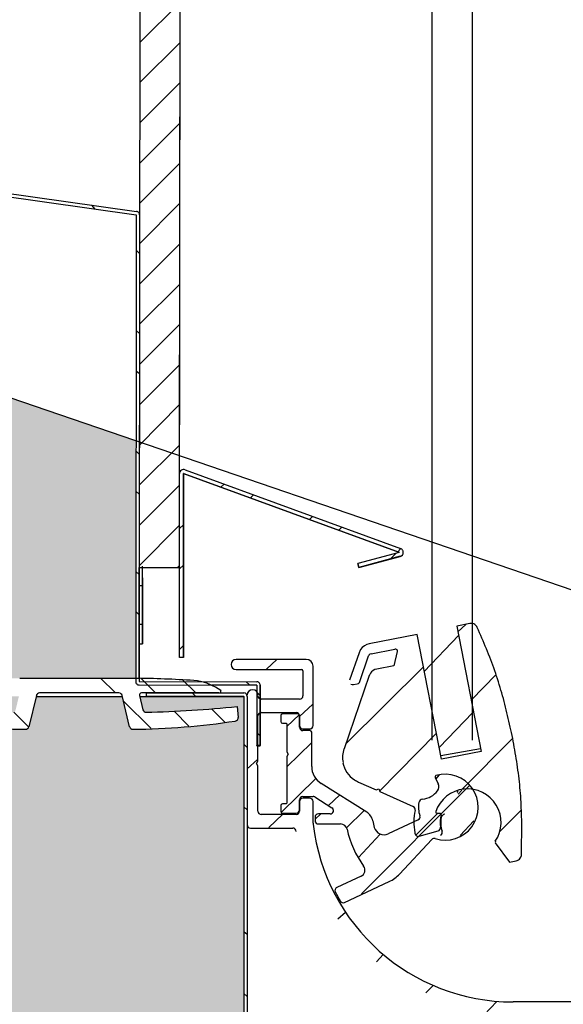
# Model space of a CAD drawing. Units: millimetres. Extents: x 236 to 31078, y 0 to 11880.
# Drawn here: x 14094 to 14175, y 7216 to 7363 of the extents above; entities that cross this region are included whole.
import ezdxf

# ---------------------------------------------------------------- set-up
doc = ezdxf.new("R2010")
doc.units = ezdxf.units.MM
doc.layers.add('COTAS', color=1, linetype='Continuous')
doc.styles.get("Standard").update_dxf_attribs({"font": 'romans.shx'})
doc.dimstyles.new('JUAN4', dxfattribs={"dimtxt": 30, "dimasz": 19, "dimexe": 10, "dimexo": 30, "dimgap": 10, "dimtad": 3, "dimdec": 1, "dimdsep": 46, "dimtxsty": 'Standard', "dimcen": 5, "dimclrd": 256, "dimclre": 256, "dimclrt": 1, "dimadec": 0, "dimazin": 0, "dimtp": 0.5, "dimtm": 0.5, "dimtfac": 0.125, "dimtdec": 1, "dimtofl": 0, "dimtmove": 0, "dimatfit": 0, "dimfxl": 1, "dimtolj": 1, "dimtzin": 0, "dimarcsym": 0})

# ---------------------------------------------------------------- blocks, each defined once
blk = doc.blocks.new('*D472')
at = {"layer": 'COTAS', "lineweight": -2, "transparency": 16777216}
for p, q in [((14191.17, 7274.77), (14374.41, 7274.77)), ((14364.41, 6686.76), (14364.41, 7255.77)), ((13882.62, 6667.76), (14374.41, 6667.76))]:
    blk.add_line(p, q, dxfattribs=at)
at = {"layer": 'COTAS', "transparency": 16777216}
for points in [[(14361.24, 7255.77), (14367.57, 7255.77), (14364.41, 7274.77)], [(14361.24, 6686.76), (14367.57, 6686.76), (14364.41, 6667.76)]]:
    blk.add_solid(points, dxfattribs=at)
at = {"layer": 'Defpoints', "color": 0, "transparency": 16777216}
for p in [(14161.17, 7274.77), (14364.41, 7274.77), (13852.62, 6667.76)]:
    blk.add_point(p, dxfattribs=at)
at = {"layer": 'COTAS', "color": 1, "transparency": 16777216, "insert": (14339.41, 6971.27), "char_height": 30, "attachment_point": 5, "rotation": 90}
blk.add_mtext('\\A1;607', dxfattribs=at)
blk = doc.blocks.new('*D474')
at = {"layer": 'COTAS', "lineweight": -2, "transparency": 16777216}
for p, q in [((14241.62, 7987.81), (14453.32, 7987.81)), ((14443.32, 7968.81), (14443.32, 6686.76)), ((14158.51, 6667.76), (14453.32, 6667.76))]:
    blk.add_line(p, q, dxfattribs=at)
at = {"layer": 'COTAS', "transparency": 16777216}
for points in [[(14440.15, 7968.81), (14446.48, 7968.81), (14443.32, 7987.81)], [(14440.15, 6686.76), (14446.48, 6686.76), (14443.32, 6667.76)]]:
    blk.add_solid(points, dxfattribs=at)
at = {"layer": 'Defpoints', "color": 0, "transparency": 16777216}
for p in [(14211.62, 7987.81), (14128.51, 6667.76), (14443.32, 6667.76)]:
    blk.add_point(p, dxfattribs=at)
at = {"layer": 'COTAS', "color": 1, "transparency": 16777216, "insert": (14418.32, 7327.79), "char_height": 30, "attachment_point": 5, "rotation": 90}
blk.add_mtext('\\A1;1320', dxfattribs=at)

msp = doc.modelspace()

# ---------------------------------------------------------------- hatches: boundary and pattern name
h = msp.add_hatch()
h.set_pattern_fill('AR-CONC', color=256, scale=5, style=0)
h.set_pattern_definition([(50, (11432.82, 7059.147), (35.863, -3.1376), [3.75, -41.25]), (355, (11432.82, 7059.147), (-6.93757, 37.6096), [3, -33]), (100.4514, (11435.807, 7058.886), (28.92544, 34.472), [3.187, -35.0571]), (46.1842, (11432.82, 7069.147), (53.3621, -8.27596), [5.625, -61.875]), (96.6356, (11437.266, 7068.46), (46.7331, 48.7059), [4.7805, -52.5857]), (351.1842, (11432.82, 7069.15), (46.7331, 48.7059), [4.5, -49.5]), (21, (11437.82, 7066.647), (29.84535, -20.13094), [3.75, -41.25]), (326, (11437.82, 7066.647), (12.16577, 36.2575), [3, -33]), (71.4514, (11440.306, 7064.97), (42.0111, 16.12656), [3.187, -35.0571]), (37.5, (11432.819, 7059.147), (0.60799, 16.64469), [0, -32.6, 0, -33.5, 0, -33.125]), (7.5, (11432.819, 7059.147), (13.15348, 19.72059), [0, -19.1, 0, -31.85, 0, -12.625]), (327.5, (11421.669, 7059.147), (26.69112, -1.127744), [0, -12.5, 0, -39, 0, -51.75]), (317.5, (11416.67, 7059.147), (29.1593, 5.00525), [0, -16.25, 0, -25.9, 0, -36.75])])
h.paths.add_polyline_path([(14127.16, 7262.27), (14111.65, 7262.27), (14112.13, 7260.29, 0.353384), (14112.63, 7259.91, 0.019152), (14126.17, 7260.76), (14126.32, 7259.16, -0.398805), (14125.9, 7258.61, -0.035124), (14110.66, 7257.39, -0.349585), (14110.16, 7257.77), (14109.08, 7262.27), (14096.23, 7262.27), (14095.14, 7257.72), (14095.13, 7257.72, -0.319379), (14094.66, 7257.39, -0.035124), (14079.42, 7258.61, -0.398855), (14078.99, 7259.16), (14079.15, 7260.76, 0.019152), (14092.69, 7259.91, 0.353385), (14093.19, 7260.29), (14093.66, 7262.27), (14092.65, 7262.27), (14092.65, 7262.79), (14081.86, 7262.79, -0.414214), (14081.56, 7263.09), (14081.56, 7263.14, -0.112168), (14085.07, 7264.61, -0.012311), (14093.79, 7264.99), (14111.07, 7264.99), (14111.11, 7300.33), (14075.86, 7312.39), (14072.3, 7313.45), (14063.65, 7262.84), (14064.09, 7262.77), (14062.41, 7252.91), (14036.29, 7100.13), (14034.61, 7090.27), (14032.14, 7078.63), (14031.88, 7078.4), (14031.37, 7078.83), (14026.45, 7074.44), (14026.5, 7074.38), (14025.28, 7073.31), (14025.67, 7072.97), (14021.86, 7069.63), (14021.18, 7069.75), (13994.23, 7045.74), (13894.83, 7036.82), (13894.28, 7036.32), (13893.87, 7036.73), (13829.03, 7030.91), (13828.46, 7030.34), (13827.93, 7030.81), (13789.59, 7027.37), (13789.54, 7027.32), (13789.5, 7027.36), (13776.53, 7026.19), (13736.53, 7026.19), (13716.4, 7033.16), (13715.96, 7032.72), (13706.94, 7035.83), (13707.13, 7036.36), (13661.01, 7052.31, 0.414214), (13660.36, 7052, 0.414214), (13660.05, 7052.64), (13556.71, 7088.38, 0.138174), (13556.43, 7088.4), (13274.6, 7026.49), (13210.93, 7102.37), (13206.87, 7106.43), (13263.86, 7038.51), (13261.11, 7041.26), (13261.11, 7041.79), (13177.19, 7141.8, -0.312118), (13177.24, 7141.74), (13177.24, 7141.74), (13206.87, 7106.43), (13210.93, 7102.37), (13177.62, 7142.07), (13177.62, 7142.07), (13177.62, 7537.25, 0.414214), (13177.11, 7537.76), (13169.43, 7537.76), (13169.93, 7537.26), (13165.62, 7537.26), (13165.62, 7537.25), (13165.62, 7535.68), (13174.65, 7535.68, 0.000826), (13175.24, 7535.74), (13175.39, 7534.13, -0.398805), (13174.97, 7533.59, -0.035124), (13159.73, 7532.37, -0.349585), (13159.24, 7532.75), (13158.53, 7535.68), (13144.93, 7535.68), (13145.34, 7537.38, -0.346595), (13145.82, 7537.76), (13151.09, 7537.76), (13152.04, 7538.68), (13134.06, 7538.68), (13133.14, 7537.76), (13142.48, 7537.76), (13142.62, 7537.76), (13142.62, 7537.72, -0.333811), (13142.77, 7537.39), (13142.26, 7535.27, -0.353687), (13141.76, 7534.89, -0.017435), (13129.43, 7535.62), (13129.43, 7535.68), (13139.61, 7535.68), (13139.61, 7537.15), (13128.22, 7537.15, -0.414214), (13128.23, 7537.16), (13134.83, 7537.16), (13135.5, 7537.76), (13130.93, 7537.76), (13128.23, 7537.76, 0.414214), (13127.62, 7537.15), (13127.62, 7006.37, 0.414214), (13128.23, 7005.76), (13134.29, 7005.76), (13134.89, 7006.36), (13128.2, 7006.36), (13129.43, 7007.59), (13129.43, 7006.36), (13207.01, 7006.36), (13207.01, 7006.38, -1), (13207.01, 7006.36), (13180.36, 7006.36), (13179.83, 7005.76), (13207.01, 7005.76), (13208.13, 7005.76), (14009.27, 7005.76, 0.183966), (14009.61, 7005.89), (14080.99, 7069.48), (14080.64, 7069.83), (14078.16, 7067.63), (14077.81, 7067.63, -0.001698), (14078.17, 7067.63), (14127.15, 7111.27, 0.374856), (14127.16, 7111.35)])
h.paths.add_polyline_path([(14078.16, 7120.06), (14078.15, 7120.06, -0.213945), (14077.98, 7119.68), (14078.05, 7119.6, -0.897144), (14078.03, 7119.73, 0.148966), (14078.15, 7120, -0.275542)], flags=16)
h.paths.add_polyline_path([(14078.15, 7119.99, -0.312118), (14078.16, 7120.06), (14078.15, 7120.06), (14078.15, 7121.85), (14077.65, 7122.35), (14077.65, 7260.02), (14078.15, 7259.58), (14078.15, 7262.27), (14078.16, 7262.27), (14078.16, 7262.25, -0.414214), (14078.15, 7262.26)], flags=16)
h.paths.add_polyline_path([(14078.15, 7133.82), (14077.65, 7134.32), (14077.65, 7255.6), (14078.15, 7256.1), (14078.15, 7262.27), (14078.16, 7262.27, 0.414214), (14078.15, 7262.26)], flags=16)
h.paths.add_polyline_path([(13994.57, 7045.37), (13994.57, 7045.37, -0.16091), (13994.27, 7045.24), (13994.28, 7045.14, -0.897144), (13994.34, 7045.25, 0.096956), (13994.52, 7045.33, -0.275542)], flags=16)
h.paths.add_polyline_path([(14009.27, 7006.26, 0.23654), (14009.28, 7006.26, 0.552978), (14009.2, 7006.34), (14009.2, 7006.34, -0.531031), (14009.28, 7006.28), (14009.28, 7006.28, -0.647521), (14009.27, 7006.26), (14009.27, 7006.26)], flags=16)
h.paths.add_polyline_path([(13208.14, 7006.26), (13208.14, 7006.28, 1.10611), (13208.13, 7006.26)], flags=16)
h.paths.add_polyline_path([(13776.59, 7025.7, 0.253469), (13776.53, 7025.69, 0.029363)], flags=16)
h.paths.add_polyline_path([(13736.53, 7025.69, -0.08133), (13736.37, 7025.72, 0.191892), (13736.33, 7025.69)], flags=16)
h.paths.add_polyline_path([(13659.89, 7052.17), (13659.88, 7052.17), (13659.85, 7052.07, -0.524253)], flags=16)
h.paths.add_polyline_path([(13556.54, 7087.91), (13556.54, 7087.89, 1), (13556.54, 7087.91), (13556.43, 7087.89, -0.655766), (13556.54, 7087.91), (13556.54, 7087.91)], flags=16)
h.paths.add_polyline_path([(13177.12, 7142.07), (13177.02, 7142.07, -0.524253), (13177.12, 7142.07)], flags=16)

# ---------------------------------------------------------------- linework, layer by layer
for p, q in [((14155.17, 7966.97), (14155.17, 7255.77)), ((14161.17, 7966.97), (14161.17, 7255.77)), ((14186.26, 7274.62), (13416.26, 7538.07)), ((14111.71, 7391.48), (14111.59, 7281.48)), ((14117.59, 7281.47), (14117.71, 7391.47)), ((14117.6, 7295.46), (14117.7, 7386.45)), ((14111.67, 7359.67), (14117.67, 7365.61)), ((14111.66, 7353.68), (14117.67, 7359.63)), ((14111.66, 7347.69), (14117.66, 7353.64)), ((14111.65, 7341.64), (14117.66, 7347.65)), ((14042.61, 7344.2), (14111.2, 7334.48)), ((14042.54, 7343.7), (14111.13, 7333.98)), ((14111.64, 7335.65), (14117.62, 7341.68)), ((14111.13, 7333.95), (14083.33, 7337.89)), ((14104.47, 7335.43), (14105, 7334.85)), ((14111.64, 7329.66), (14117.62, 7335.7)), ((14111.14, 7333.97), (14111.07, 7264.49)), ((14111.64, 7333.97), (14111.57, 7264.49)), ((14111.63, 7323.67), (14117.62, 7329.66)), ((14111.14, 7328.71), (14111.63, 7328.22)), ((14111.63, 7317.69), (14117.62, 7323.67)), ((14111.63, 7311.71), (14117.62, 7317.69)), ((14111.12, 7316.76), (14111.62, 7316.31)), ((14111.61, 7305.7), (14117.62, 7311.71)), ((14111.12, 7310.78), (14111.62, 7310.34)), ((14111.61, 7299.71), (14117.61, 7305.72)), ((14111.1, 7298.83), (14111.57, 7298.36)), ((14111.6, 7293.72), (14117.61, 7299.67)), ((14118.42, 7296.03), (14150.52, 7284.3)), ((14117.57, 7268.07), (14117.6, 7295.46)), ((14118.17, 7268.07), (14118.2, 7295.45)), ((14118.2, 7295.43), (14118.17, 7268.05)), ((14118.2, 7295.43), (14118.2, 7295.45)), ((14118.21, 7295.46), (14150.31, 7283.74)), ((14150.3, 7283.72), (14118.21, 7295.44)), ((14111.1, 7292.85), (14111.57, 7292.38)), ((14111.59, 7287.73), (14117.56, 7293.7)), ((14124.26, 7293.9), (14123.77, 7293.46)), ((14128.62, 7292.27), (14128.17, 7291.83)), ((14137.41, 7289.09), (14136.94, 7288.63)), ((14111.59, 7281.74), (14117.56, 7287.72)), ((14118.18, 7287.81), (14117.59, 7287.28)), ((14141.77, 7287.47), (14141.32, 7287.02)), ((14150.09, 7283.82), (14150.52, 7284.26)), ((14150.31, 7283.72), (14144.13, 7282.07)), ((14150.47, 7283.14), (14144.28, 7281.49)), ((14144.28, 7281.46), (14150.47, 7283.11)), ((14149.05, 7282.79), (14149.86, 7283.6)), ((14150.92, 7283.7), (14150.92, 7283.73)), ((14111.58, 7278.79), (14111.59, 7281.47)), ((14111.59, 7281.48), (14117.59, 7281.47)), ((14112.08, 7278.79), (14112.09, 7281.68)), ((14112.09, 7281.45), (14117.59, 7281.45)), ((14117.33, 7281.51), (14117.56, 7281.73)), ((14118.18, 7281.83), (14117.58, 7281.29)), ((14118.18, 7281.09), (14118.18, 7273.09)), ((14144.13, 7282.07), (14144.13, 7282.04)), ((14144.28, 7281.49), (14144.13, 7282.07)), ((14144.13, 7282.04), (14144.28, 7281.46)), ((14144.28, 7281.49), (14144.28, 7281.46)), ((14111.08, 7280.9), (14111.57, 7280.41)), ((14112.08, 7277.92), (14112.08, 7279.94)), ((14112.08, 7279.94), (14112.08, 7277.92)), ((14112.08, 7279.94), (14112.08, 7278.79)), ((14111.58, 7273.02), (14111.58, 7278.79)), ((14111.58, 7278.79), (14112.08, 7278.79)), ((14112.08, 7278.79), (14112.08, 7273.01)), ((14112.08, 7273.02), (14112.08, 7278.79)), ((14112.08, 7273.88), (14112.08, 7277.92)), ((14112.08, 7277.92), (14112.08, 7273.88)), ((14111.08, 7274.92), (14111.57, 7274.43)), ((14112.07, 7271.86), (14112.08, 7273.88)), ((14112.08, 7273.88), (14112.07, 7271.86)), ((14111.57, 7270.13), (14111.58, 7273.02)), ((14111.58, 7273.02), (14112.08, 7273.02)), ((14112.07, 7270.13), (14112.08, 7273.02)), ((14112.08, 7273.01), (14112.07, 7270.13)), ((14160.83, 7273.12), (14158.87, 7272.74)), ((14158.87, 7272.74), (14162.5, 7254.09)), ((14160.24, 7273.01), (14159.04, 7271.9)), ((14153, 7271.49), (14145.84, 7270.1)), ((14156.61, 7252.95), (14153, 7271.49)), ((14154.03, 7265.97), (14159.15, 7271.35)), ((14111.57, 7270.13), (14112.07, 7270.13)), ((14111.57, 7264.99), (14111.57, 7270.13)), ((14118.17, 7269.86), (14117.57, 7269.26)), ((14146.12, 7268.63), (14149.67, 7269.32)), ((14117.57, 7268.05), (14117.57, 7268.07)), ((14118.17, 7268.07), (14117.57, 7268.07)), ((14118.17, 7268.05), (14117.57, 7268.05)), ((14118.17, 7268.05), (14118.17, 7268.07)), ((14136.47, 7267.78), (14126.02, 7267.78)), ((14132.1, 7267.78), (14130.55, 7266.34)), ((14144.33, 7268.79), (14142.92, 7264.69)), ((14144.43, 7264.48), (14145.75, 7268.3)), ((14150.02, 7268.95), (14149.5, 7266.84)), ((14126.02, 7266.28), (14135.77, 7266.28)), ((14137.47, 7257.93), (14137.47, 7266.78)), ((14153.9, 7266.66), (14142.34, 7255.21)), ((14149.5, 7266.84), (14146.97, 7266.35)), ((14093.79, 7264.99), (14111.53, 7264.99)), ((14105.84, 7264.97), (14108.04, 7262.82)), ((14111.82, 7264.97), (14114.02, 7262.82)), ((14135.97, 7266.08), (14135.97, 7262.38)), ((14145.84, 7265.37), (14142.09, 7254.47)), ((14161.02, 7261.7), (14164.73, 7265.52)), ((14111.58, 7264.48), (14129.08, 7264.46)), ((14111.58, 7263.98), (14129.08, 7263.96)), ((14118.09, 7264.68), (14120.01, 7262.82)), ((14121.53, 7264.47), (14122.01, 7263.98)), ((14129.08, 7263.93), (14122.38, 7263.94)), ((14127.52, 7264.46), (14128, 7263.98)), ((14129.09, 7263.95), (14129.08, 7254.97)), ((14129.59, 7263.95), (14129.58, 7254.97)), ((14129.58, 7254.94), (14129.59, 7263.92)), ((14129.59, 7263.92), (14129.59, 7263.95)), ((14143.49, 7264.04), (14144.05, 7264.15)), ((14096.27, 7262.4), (14095.15, 7257.77)), ((14096.23, 7262.27), (14109.08, 7262.27)), ((14108.56, 7262.79), (14096.75, 7262.79)), ((14110.16, 7257.77), (14109.05, 7262.4)), ((14111.62, 7262.42), (14112.13, 7260.29)), ((14111.65, 7262.27), (14127.15, 7262.27)), ((14123.46, 7262.79), (14111.91, 7262.79)), ((14112.66, 7262.29), (14112.66, 7262.79)), ((14112.66, 7262.79), (14127.15, 7262.79)), ((14112.66, 7262.29), (14127.15, 7262.29)), ((14119.45, 7262.79), (14119.95, 7262.29)), ((14123.76, 7263.14), (14123.76, 7263.09)), ((14127.16, 7262.27), (14127.15, 7262.27)), ((14127.16, 7262.28), (14127.16, 7111.28)), ((14127.66, 7262.28), (14127.66, 7111.28)), ((14129.08, 7262.9), (14129.58, 7262.4)), ((14135.47, 7261.88), (14129.77, 7261.88)), ((14109.26, 7261.55), (14113.35, 7257.52)), ((14122.35, 7260.42), (14124.35, 7258.42)), ((14126.17, 7260.76), (14126.32, 7259.16)), ((14137.43, 7261.14), (14135.47, 7259.29)), ((14092.9, 7259.95), (14095.11, 7257.74)), ((14116.78, 7260.06), (14118.99, 7257.85)), ((14129.27, 7252.62), (14129.27, 7259.38)), ((14129.77, 7259.88), (14134.97, 7259.88)), ((14132.67, 7259.43), (14132.67, 7258.53)), ((14135.22, 7259.68), (14132.92, 7259.68)), ((14135.43, 7259.54), (14133.57, 7257.78)), ((14135.47, 7257.68), (14135.47, 7259.43)), ((14135.47, 7259.38), (14135.47, 7257.93)), ((14156.33, 7254.71), (14161.2, 7259.83)), ((14132.92, 7258.28), (14133.47, 7258.28)), ((14133.57, 7258.18), (14133.57, 7254.02)), ((14129.08, 7256.92), (14129.58, 7256.42)), ((14135.97, 7257.43), (14136.97, 7257.43)), ((14137.02, 7257.18), (14135.97, 7257.18)), ((14137.27, 7251.85), (14137.27, 7256.93)), ((14147.38, 7248.17), (14155.82, 7256.73)), ((14159.66, 7248.49), (14167.21, 7256.04)), ((14127.16, 7255.17), (14127.66, 7254.67)), ((14129.08, 7254.94), (14129.08, 7254.97)), ((14129.58, 7254.97), (14129.08, 7254.97)), ((14129.08, 7254.94), (14129.58, 7254.94)), ((14129.58, 7254.94), (14129.58, 7254.97)), ((14137.24, 7255.36), (14133.57, 7251.81)), ((14156.51, 7253.46), (14162.41, 7254.54)), ((14133.57, 7254.02), (14133.77, 7253.68)), ((14133.77, 7253.68), (14133.57, 7253.33)), ((14133.57, 7253.33), (14133.57, 7246.38)), ((14162.5, 7254.09), (14156.61, 7252.95)), ((14129.19, 7252.9), (14127.67, 7251.48)), ((14129.07, 7252.28), (14129.27, 7252.62)), ((14129.27, 7251.93), (14129.07, 7252.28)), ((14129.27, 7245.18), (14129.27, 7251.93)), ((14155.66, 7250.2), (14156.11, 7249.24)), ((14155.77, 7249.97), (14156.31, 7250.6)), ((14137.89, 7250.03), (14132.72, 7244.98)), ((14145.46, 7245.05), (14138.68, 7249.31)), ((14144.24, 7249.52), (14146.85, 7248.36)), ((14144.69, 7232.9), (14160.83, 7249.04)), ((14135.97, 7247.38), (14137.47, 7247.38)), ((14137.74, 7247.3), (14140.29, 7245.7)), ((14141.41, 7247.57), (14139.76, 7246.03)), ((14146.85, 7248.36), (14147.25, 7248.51)), ((14147.25, 7248.51), (14147.4, 7248.11)), ((14147.4, 7248.11), (14152.4, 7245.88)), ((14159.08, 7247.7), (14159.63, 7248.34)), ((14127.16, 7245.82), (14127.66, 7245.4)), ((14132.67, 7246.03), (14132.67, 7245.13)), ((14133.47, 7246.28), (14132.92, 7246.28)), ((14135.47, 7245.38), (14135.47, 7246.88)), ((14135.47, 7246.63), (14135.47, 7245.18)), ((14136.97, 7247.13), (14135.97, 7247.13)), ((14137.47, 7243.38), (14137.47, 7246.63)), ((14134.97, 7244.68), (14129.77, 7244.68)), ((14132.93, 7244.68), (14130.89, 7242.74)), ((14132.92, 7244.88), (14134.97, 7244.88)), ((14138.61, 7244.78), (14137.77, 7244.02)), ((14137.77, 7244.28), (14137.77, 7243.78)), ((14140.02, 7244.78), (14138.27, 7244.78)), ((14145.1, 7245.28), (14142.45, 7242.73)), ((14152.78, 7241.6), (14156.03, 7244.86)), ((14156.41, 7244.83), (14155.93, 7244.86)), ((14165.29, 7242.15), (14168.47, 7245.33)), ((14138.27, 7243.28), (14141.56, 7243.28)), ((14153.12, 7243.89), (14148.67, 7241.81)), ((14159.36, 7241.59), (14161.4, 7243.73)), ((14128.17, 7242.68), (14134.47, 7242.68)), ((14144.24, 7238.31), (14147.48, 7241.78)), ((14153.29, 7241.45), (14156.09, 7242.25)), ((14150.36, 7235.83), (14155.16, 7240.97)), ((14164.62, 7240.48), (14166.72, 7237.59)), ((14166.72, 7237.59), (14167.7, 7237.78)), ((14144.62, 7235.51), (14141.03, 7233.83)), ((14142.18, 7231.61), (14148.81, 7234.71)), ((14142.29, 7230.1), (14141.19, 7229.11)), ((14127.16, 7227.28), (14127.66, 7226.87)), ((14146.92, 7222.76), (14147.91, 7223.86)), ((14127.16, 7218.02), (14127.66, 7217.6)), ((14154.26, 7218.13), (14155.36, 7219.24)), ((14162.95, 7214.86), (14164.86, 7216.87)), ((14184.07, 7216.78), (14167.27, 7216.78))]:
    msp.add_line(p, q)
for points in [[(14111.64, 7333.97), (14111.64, 7334.06), (14111.61, 7334.15), (14111.57, 7334.23), (14111.52, 7334.31), (14111.45, 7334.37), (14111.37, 7334.42), (14111.29, 7334.46), (14111.2, 7334.48)], [(14118.42, 7296.03), (14118.29, 7296.06), (14118.15, 7296.06), (14118, 7296.03), (14117.86, 7295.95), (14117.74, 7295.85), (14117.66, 7295.72), (14117.61, 7295.59), (14117.6, 7295.46)], [(14150.47, 7283.14), (14150.56, 7283.17), (14150.64, 7283.22), (14150.72, 7283.28), (14150.79, 7283.35), (14150.84, 7283.43), (14150.88, 7283.52), (14150.91, 7283.61), (14150.92, 7283.7), (14150.92, 7283.8), (14150.9, 7283.89), (14150.87, 7283.98), (14150.82, 7284.07), (14150.76, 7284.15), (14150.68, 7284.21), (14150.6, 7284.27), (14150.52, 7284.3)], [(14167.22, 7256.03), (14167.12, 7256.45), (14167.03, 7256.88), (14166.94, 7257.3), (14166.84, 7257.72), (14166.75, 7258.15), (14166.65, 7258.57), (14166.55, 7259), (14166.45, 7259.42), (14166.35, 7259.84), (14166.25, 7260.27), (14166.15, 7260.69), (14166.04, 7261.11), (14165.93, 7261.53), (14165.82, 7261.95), (14165.7, 7262.37), (14165.58, 7262.79), (14165.46, 7263.21), (14165.34, 7263.62), (14165.21, 7264.04), (14165.08, 7264.45), (14164.95, 7264.87), (14164.81, 7265.28), (14164.68, 7265.69), (14164.53, 7266.1), (14164.39, 7266.51), (14164.24, 7266.92), (14164.09, 7267.33), (14163.94, 7267.74), (14163.78, 7268.14), (14163.62, 7268.55), (14163.46, 7268.95), (14163.29, 7269.35), (14163.13, 7269.76), (14162.96, 7270.16), (14162.79, 7270.56), (14162.62, 7270.96), (14162.45, 7271.36), (14162.28, 7271.76), (14162.1, 7272.16), (14161.93, 7272.55)], [(14149.9, 7269.27), (14149.9, 7269.27), (14149.91, 7269.26), (14149.91, 7269.26), (14149.92, 7269.26), (14149.92, 7269.25), (14149.93, 7269.25), (14149.93, 7269.24), (14149.94, 7269.24), (14149.94, 7269.24), (14149.94, 7269.23), (14149.95, 7269.23), (14149.95, 7269.22), (14149.96, 7269.22), (14149.96, 7269.22), (14149.96, 7269.21), (14149.97, 7269.21), (14149.97, 7269.2), (14149.97, 7269.2), (14149.98, 7269.19), (14149.98, 7269.19), (14149.98, 7269.18), (14149.99, 7269.18), (14149.99, 7269.17), (14149.99, 7269.17), (14150, 7269.16), (14150, 7269.16), (14150, 7269.15), (14150, 7269.15), (14150.01, 7269.14), (14150.01, 7269.14), (14150.01, 7269.13), (14150.01, 7269.12), (14150.01, 7269.12), (14150.02, 7269.11), (14150.02, 7269.11), (14150.02, 7269.1), (14150.02, 7269.1), (14150.02, 7269.09), (14150.02, 7269.08), (14150.03, 7269.08)], [(14111.07, 7264.49), (14111.07, 7264.4), (14111.1, 7264.3), (14111.15, 7264.21), (14111.22, 7264.13), (14111.3, 7264.06), (14111.39, 7264.02), (14111.48, 7263.99), (14111.58, 7263.98)], [(14129.59, 7263.95), (14129.58, 7264.04), (14129.55, 7264.14), (14129.5, 7264.23), (14129.44, 7264.31), (14129.36, 7264.38), (14129.26, 7264.43), (14129.17, 7264.45), (14129.08, 7264.46)], [(14168.51, 7238.72), (14168.52, 7239.16), (14168.52, 7239.59), (14168.53, 7240.03), (14168.54, 7240.46), (14168.54, 7240.9), (14168.55, 7241.33), (14168.55, 7241.76), (14168.56, 7242.2), (14168.56, 7242.63), (14168.55, 7243.07), (14168.55, 7243.5), (14168.55, 7243.94), (14168.54, 7244.37), (14168.53, 7244.81), (14168.51, 7245.24), (14168.49, 7245.68), (14168.47, 7246.11), (14168.45, 7246.55), (14168.42, 7246.98), (14168.4, 7247.41), (14168.36, 7247.85), (14168.33, 7248.28), (14168.29, 7248.71), (14168.25, 7249.15), (14168.2, 7249.58), (14168.15, 7250.01), (14168.1, 7250.44), (14168.05, 7250.87), (14167.99, 7251.31), (14167.93, 7251.74), (14167.86, 7252.17), (14167.8, 7252.6), (14167.73, 7253.03), (14167.66, 7253.45), (14167.59, 7253.88), (14167.51, 7254.31), (14167.44, 7254.74), (14167.37, 7255.17), (14167.29, 7255.6), (14167.22, 7256.03)]]:
    msp.add_lwpolyline(points)
for centre, radius, start, end in [((14111.13, 7333.97), 0.01, 359.9368, 81.9368), ((14111.13, 7333.94), 0.01, 4.5011, 81.9368), ((14118.21, 7295.45), 0.01, 69.9368, 179.9368), ((14118.21, 7295.43), 0.01, 69.9368, 179.9368), ((14150.31, 7283.73), 0.01, 284.9368, 69.9368), ((14150.31, 7283.7), 0.61, 284.9368, 360), ((14161.02, 7272.14), 0.999, 55.9684, 101.0035), ((14161.03, 7272.15), 0.986, 24.2725, 56.2298), ((14146.17, 7268.16), 1.94, 145.7714, 161.2287), ((14146.22, 7268.14), 2, 100.9995, 146.0133), ((14149.73, 7269.02), 0.3, 55.9672, 100.9995), ((14126.02, 7267.03), 0.75, 90, 270), ((14136.47, 7266.78), 1, 0, 90), ((14146.2, 7268.15), 0.478, 145.6654, 161.0002), ((14146.22, 7268.14), 0.499, 100.9995, 146.0336), ((14149.74, 7269.02), 0.295, 345.9993, 11.2078), ((14135.77, 7266.08), 0.2, 0, 90), ((14147.25, 7264.88), 1.5, 100.9995, 146.0194), ((14108.25, 7087.88), 177.13, 86.1168, 88.9383), ((14147.21, 7264.9), 1.45, 145.7402, 161.2512), ((14111.58, 7264.49), 0.01, 179.9368, 269.9368), ((14118.77, 7256.14), 8.6, 54.5059, 80.1059), ((14129.08, 7263.95), 0.01, 359.9368, 89.9368), ((14129.08, 7263.92), 0.01, 4.5009, 89.9368), ((14143.39, 7264.53), 0.499, 235.9577, 280.9995), ((14143.96, 7264.64), 0.499, 280.9995, 326.0366), ((14143.97, 7264.63), 0.485, 325.7158, 341.0002), ((14096.75, 7262.29), 0.5, 90, 166.4641), ((14108.56, 7262.29), 0.5, 13.5359, 90), ((14111.91, 7262.49), 0.3, 90, 193.5359), ((14123.46, 7263.09), 0.3, 270, 0), ((14127.15, 7262.28), 0.51, 0, 90), ((14127.15, 7262.28), 0.01, 0, 90), ((14128.47, 7262.48), 0.8, 0, 180), ((14129.77, 7262.38), 0.5, 180, 270), ((14135.47, 7262.38), 0.5, 270, 0), ((14108.25, 7436.99), 177.13, 271.4172, 275.8059), ((14112.62, 7260.41), 0.5, 193.5359, 271.4172), ((14125.82, 7259.11), 0.5, 278.618, 5.5571), ((14129.77, 7259.38), 0.5, 90, 180), ((14132.92, 7259.43), 0.25, 90, 180), ((14134.97, 7259.38), 0.5, 0, 90), ((14135.22, 7259.43), 0.25, 0, 90), ((14095.75, 7366.36), 108.98, 261.382, 269.4289), ((14094.66, 7257.89), 0.5, 269.4289, 346.4641), ((14110.65, 7257.89), 0.5, 193.5359, 270.5711), ((14109.57, 7366.36), 108.98, 270.5711, 278.618), ((14132.92, 7258.53), 0.25, 180, 270), ((14133.47, 7258.18), 0.1, 0, 90), ((14135.97, 7257.93), 0.5, 180, 270), ((14135.97, 7257.68), 0.5, 180, 270), ((14136.97, 7257.93), 0.5, 270, 0), ((14137.02, 7256.93), 0.25, 0, 90), ((14145.81, 7253.18), 3.95, 160.7902, 191.2119), ((14140.27, 7251.85), 3, 180, 237.9), ((14145.86, 7253.17), 4, 190.976, 236.0211), ((14155.84, 7250.28), 0.2, 106.4347, 205), ((14157.17, 7245.78), 4.9, 252.2093, 106.4347), ((14145.79, 7253.04), 3.84, 235.7983, 246.2042), ((14155.2, 7248.82), 1, 324.5943, 25), ((14135.97, 7246.88), 0.5, 90, 180), ((14137.47, 7246.88), 0.5, 57.9, 90), ((14153.57, 7249.98), 3, 274.0618, 324.5943), ((14160.48, 7243.51), 5, 325.8972, 161.1237), ((14159.15, 7248.02), 0.2, 106.4347, 205), ((14132.92, 7246.03), 0.25, 90, 180), ((14133.47, 7246.38), 0.1, 270, 0), ((14135.97, 7246.63), 0.5, 90, 180), ((14136.97, 7246.63), 0.5, 0, 90), ((14152.2, 7245.43), 0.5, 346.7375, 65.9996), ((14157.17, 7245.78), 4, 169.6809, 198.6206), ((14153.83, 7246.38), 0.6, 94.0618, 169.6809), ((14129.77, 7245.18), 0.5, 180, 270), ((14132.92, 7245.13), 0.25, 180, 270), ((14134.97, 7245.38), 0.5, 270, 0), ((14134.97, 7245.18), 0.5, 270, 0), ((14138.27, 7244.28), 0.5, 90, 180), ((14140.02, 7245.28), 0.5, 270, 57.9), ((14144.4, 7243.36), 2, 10.7213, 57.9), ((14160.32, 7243.51), 7.84, 166.7375, 191.2436), ((14152.91, 7244.34), 0.5, 295, 18.6206), ((14155.95, 7245.06), 0.2, 161.1237, 265.9994), ((14160.41, 7243.51), 4.03, 163.7753, 189.9766), ((14156.4, 7244.68), 0.149, 55.9069, 85.9994), ((14156.4, 7244.68), 0.149, 10.8658, 56.1155), ((14156.39, 7244.68), 0.153, 343.7753, 10.7305), ((14157.14, 7244.12), 0.6, 94.0618, 169.6809), ((14128.17, 7243.18), 0.5, 180, 270), ((14138.47, 7243.38), 1, 180, 186.7329), ((14167.27, 7246.78), 30, 186.7329, 270), ((14138.27, 7243.78), 0.5, 180, 270), ((14141.56, 7242.28), 1, 12.6356, 90), ((14157.17, 7245.78), 11, 190.7213, 195.9153), ((14155.95, 7242.73), 0.499, 325.9195, 9.9766), ((14160.48, 7243.51), 4, 169.6809, 198.6206), ((14134.47, 7242.18), 0.5, 0, 90), ((14157.17, 7245.78), 15, 192.6356, 215.8069), ((14148.04, 7243.17), 1.5, 195.9153, 295), ((14160.15, 7243.44), 7.67, 190.987, 192.2206), ((14153.15, 7241.93), 0.5, 192.2206, 236.0007), ((14153.15, 7241.93), 0.501, 236.0456, 286.0003), ((14155.95, 7242.73), 0.497, 286.0002, 326.0993), ((14156.22, 7242.08), 0.5, 295, 18.6206), ((14155.52, 7240.63), 0.5, 72.2093, 137), ((14164.79, 7240.6), 0.2, 145.8972, 215.9994), ((14167.52, 7238.76), 0.991, 325.8471, 357.7099), ((14144.2, 7236.41), 1, 295, 35.8069), ((14167.51, 7238.76), 0.999, 280.9995, 326.0181), ((14146.7, 7239.24), 5, 295, 317), ((14141.24, 7233.38), 0.5, 115, 207.3143), ((14167.27, 7246.83), 29.8, 207.3143, 210.2543), ((14141.96, 7232.06), 0.5, 210.2543, 295)]:
    msp.add_arc(centre, radius, start, end)

# ---------------------------------------------------------------- dimensions: what is measured, and where the dimension line sits
at = {"layer": 'COTAS'}
for base, p1, p2, picture, middle in [((14443.3181, 6667.7623), (14211.6207, 7987.8121), (14128.5142, 6667.7623), '*D474', (14418.3181, 7327.7872)), ((14364.41, 7274.77), (13852.62, 6667.76), (14161.17, 7274.77), '*D472', (14339.41, 6971.27))]:
    dim = msp.add_linear_dim(base=base, p1=p1, p2=p2, angle=90, dimstyle='JUAN4', dxfattribs=at)
    dim.commit()
    dim.dimension.update_dxf_attribs({"geometry": picture, "text_midpoint": middle})

doc.saveas('drawing.dxf')
